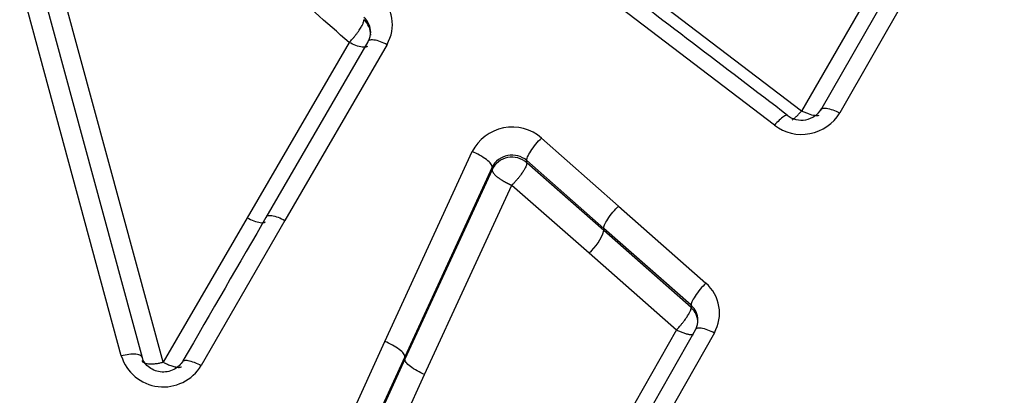
# Model space of a CAD drawing. Units: millimetres. Extents: x 0 to 359, y -141 to 204.
# Drawn here: x 99 to 106, y 163 to 165 of the extents above; entities that cross this region are included whole.
import ezdxf
from ezdxf import colors
from ezdxf.entities.mleader import LeaderData, LeaderLine
from ezdxf.math import Vec2, Vec3

# ---------------------------------------------------------------- set-up
doc = ezdxf.new("R2010")
doc.units = ezdxf.units.MM
doc.layers.add('C-1018-PLAST-RE', color=7, linetype='Continuous')
doc.layers.add('Predeterminado', color=7, linetype='Continuous')

# ---------------------------------------------------------------- blocks, each defined once
blk = doc.blocks.new('SE1')
at = {"layer": 'C-1018-PLAST-RE', "color": 7, "linetype": 'Continuous'}
for p, q in [((104.7491, 164.7206), (103.3564, 165.7806)), ((104.549, 164.6153), (103.1566, 165.6791)), ((105.2754, 165.6348), (104.7491, 164.7206)), ((104.8903, 164.726), (105.4155, 165.6421)), ((105.5555, 165.6242), (105.0304, 164.7065)), ((99.7319, 162.9133), (99.0135, 165.5634)), ((99.1676, 165.5465), (99.8861, 162.9011)), ((100.0402, 162.8664), (99.3218, 165.5065)), ((101.4124, 165.2263), (100.6597, 163.9326)), ((100.7993, 163.9352), (101.552, 165.2319)), ((101.6916, 165.2125), (100.9389, 163.9135)), ((102.8303, 164.521), (103.399, 164.0192)), ((101.6766, 163.0193), (102.3202, 164.4206)), ((103.2905, 163.8542), (102.7218, 164.3551)), ((102.7218, 164.3388), (102.7218, 164.3551)), ((103.2905, 163.8375), (102.7218, 164.3388)), ((102.4661, 164.2874), (101.8225, 162.888)), ((102.4661, 164.3059), (101.8226, 162.9072)), ((102.4661, 164.2874), (102.4661, 164.3059)), ((101.9684, 162.7762), (102.612, 164.173)), ((102.612, 164.173), (103.182, 163.6728)), ((103.399, 164.0192), (104.0425, 163.4504)), ((100.6597, 163.9326), (100.0402, 162.8664)), ((100.9389, 163.9135), (100.3209, 162.8428)), ((103.934, 163.2864), (103.2905, 163.8542)), ((103.934, 163.2693), (103.2905, 163.8375)), ((103.182, 163.6728), (103.8257, 163.1048)), ((103.934, 163.2864), (103.934, 163.2693)), ((103.8257, 163.1048), (102.2702, 160.3688)), ((102.4116, 160.3642), (103.9658, 163.1062)), ((104.1058, 163.0839), (102.5516, 160.3369)), ((100.9874, 161.5115), (101.6766, 163.0193)), ((101.8226, 162.9072), (101.1333, 161.4021)), ((101.8225, 162.888), (101.1333, 161.3825)), ((101.2792, 161.2732), (101.9684, 162.7762))]:
    blk.add_line(p, q, dxfattribs=at)
for centre, radius, start, end in [((-225.5844, -207.2484), 495.6454, 48.719994, 48.874775), ((-541.7455, -681.4139), 1064.7583, 52.6214966, 52.7163066), ((101.4414, 165.358), 0.2894, 329.82769, 49.53203), ((101.4329, 165.303), 0.1387, 359.54424, 50.6983), ((101.4206, 165.2817), 0.151, 359.93087, 48.4722), ((101.4342, 165.3033), 0.1375, 333.47635, 359.7164), ((104.7488, 164.8768), 0.3291, 232.61536, 328.84389), ((104.7487, 164.8256), 0.172, 231.80804, 329.10726), ((102.6142, 164.2731), 0.3289, 48.91225, 153.35956), ((102.6137, 164.2281), 0.1668, 49.57651, 152.1826), ((102.6131, 164.2176), 0.1628, 48.1138, 154.59199), ((846.1826, -267.7416), 861.3605, 149.9221943, 150.0048372), ((102.9595, 163.9375), 0.3458, 310.05422, 343.1882), ((103.8513, 163.2286), 0.2928, 330.36844, 49.22476), ((103.8429, 163.1775), 0.142, 359.51704, 50.08993), ((103.8339, 163.1562), 0.1511, 359.92836, 48.45888), ((103.8428, 163.1779), 0.1422, 334.03073, 359.66328), ((100.0421, 163.0088), 0.3245, 197.10508, 329.23302)]:
    blk.add_arc(centre, radius, start, end, dxfattribs=at)
for points, knots in [([(101.4124, 165.2263), (101.4149, 165.2291), (101.4206, 165.2352), (101.4302, 165.2456), (101.4415, 165.2584), (101.4546, 165.2739), (101.4725, 165.2964), (101.492, 165.3239), (101.5079, 165.351), (101.5166, 165.3703), (101.5202, 165.3827), (101.5212, 165.3902), (101.5208, 165.3934), (101.5207, 165.3947)], [0, 0, 0, 0, 0.0444, 0.098919, 0.164296, 0.241129, 0.330826, 0.501197, 0.656738, 0.783544, 0.881632, 0.952986, 1, 1, 1, 1]), ([(101.5467, 165.1972), (101.545, 165.1958), (101.543, 165.1945), (101.5333, 165.1908), (101.5225, 165.1902), (101.4955, 165.1939), (101.4793, 165.1982), (101.4458, 165.2103), (101.4285, 165.2181), (101.4124, 165.2263)], [0.1636849, 0.1636849, 0.1636849, 0.1636849, 0.25, 0.25, 0.5, 0.5, 0.75, 0.75, 1, 1, 1, 1]), ([(101.552, 165.2319), (101.5527, 165.2378), (101.5563, 165.2427), (101.5706, 165.2482), (101.5814, 165.2488), (101.6084, 165.2451), (101.6246, 165.2407), (101.6582, 165.2286), (101.6755, 165.2208), (101.6916, 165.2125)], [0, 0, 0, 0, 0.25, 0.25, 0.5, 0.5, 0.75, 0.75, 1, 1, 1, 1]), ([(104.6805, 164.6556), (104.6806, 164.6557), (104.6806, 164.6557), (104.6807, 164.6557), (104.6855, 164.6589), (104.6908, 164.6629), (104.6964, 164.6675), (104.702, 164.6721), (104.7078, 164.6774), (104.7138, 164.6831), (104.7198, 164.6888), (104.7258, 164.695), (104.7318, 164.7013), (104.7348, 164.7045), (104.7378, 164.7078), (104.7407, 164.7111), (104.7435, 164.7142), (104.7463, 164.7174), (104.7491, 164.7206)], [0.5000001, 0.5000001, 0.5000001, 0.5000001, 0.5013546, 0.5013546, 0.5013546, 0.6266932, 0.6266932, 0.6266932, 0.7520318, 0.7520318, 0.7520318, 0.8773705, 0.8773705, 0.8773705, 0.9400398, 0.9400398, 0.9400398, 1, 1, 1, 1]), ([(104.8756, 164.6869), (104.8685, 164.6851), (104.8473, 164.6849), (104.8103, 164.6947), (104.7795, 164.7068), (104.7642, 164.7136), (104.7566, 164.7171), (104.7528, 164.7188), (104.7507, 164.7198), (104.7496, 164.7203), (104.7491, 164.7206)], [0.2779693, 0.2779693, 0.2779693, 0.2779693, 0.4964616, 0.7551032, 0.8797079, 0.9403553, 0.9702906, 0.9851715, 0.992592, 1, 1, 1, 1]), ([(104.8904, 164.726), (104.891, 164.7319), (104.8946, 164.7367), (104.9089, 164.7421), (104.9197, 164.7427), (104.9468, 164.7389), (104.9631, 164.7346), (104.9968, 164.7225), (105.0142, 164.7147), (105.0304, 164.7065)], [0, 0, 0, 0, 0.25, 0.25, 0.5, 0.5, 0.75, 0.75, 1, 1, 1, 1]), ([(104.6436, 164.6893), (104.6427, 164.6897), (104.6415, 164.6899), (104.635, 164.69), (104.6272, 164.6868), (104.6079, 164.6741), (104.5965, 164.6645), (104.5727, 164.6417), (104.5604, 164.6286), (104.549, 164.6153)], [0.1892223, 0.1892223, 0.1892223, 0.1892223, 0.25, 0.25, 0.5, 0.5, 0.75, 0.75, 1, 1, 1, 1]), ([(102.7218, 164.3551), (102.721, 164.3607), (102.7227, 164.3695), (102.7324, 164.3931), (102.7405, 164.4081), (102.762, 164.4409), (102.7752, 164.4586), (102.8028, 164.4921), (102.8171, 164.5077), (102.8303, 164.521)], [0, 0, 0, 0, 0.25, 0.25, 0.5, 0.5, 0.75, 0.75, 1, 1, 1, 1]), ([(102.4661, 164.3059), (102.4667, 164.3121), (102.4641, 164.3201), (102.4505, 164.3391), (102.4394, 164.3502), (102.4107, 164.3727), (102.3932, 164.3841), (102.3566, 164.4045), (102.3377, 164.4134), (102.3202, 164.4206)], [0, 0, 0, 0, 0.25, 0.25, 0.5, 0.5, 0.75, 0.75, 1, 1, 1, 1]), ([(102.7218, 164.3387), (102.7219, 164.3376), (102.7221, 164.335), (102.7215, 164.3294), (102.7193, 164.3209), (102.7146, 164.3086), (102.706, 164.2914), (102.6913, 164.2673), (102.6732, 164.242), (102.6541, 164.2181), (102.6388, 164.2004), (102.6245, 164.185), (102.6158, 164.1766), (102.612, 164.173)], [0, 0, 0, 0, 0.041996, 0.099042, 0.172371, 0.263091, 0.371827, 0.498089, 0.668005, 0.757571, 0.857513, 0.937813, 1, 1, 1, 1]), ([(102.4661, 164.2874), (102.4661, 164.2862), (102.466, 164.2836), (102.4669, 164.2795), (102.4684, 164.2751), (102.4707, 164.2705), (102.4737, 164.2657), (102.4773, 164.2607), (102.4816, 164.2557), (102.4863, 164.2506), (102.4914, 164.2456), (102.4969, 164.2406), (102.5027, 164.2357), (102.5087, 164.231), (102.5148, 164.2263), (102.521, 164.2219), (102.5273, 164.2176), (102.5335, 164.2136), (102.5396, 164.2097), (102.5455, 164.2061), (102.5513, 164.2027), (102.5569, 164.1995), (102.5622, 164.1966), (102.5674, 164.1939), (102.5722, 164.1913), (102.5768, 164.189), (102.5811, 164.1869), (102.5851, 164.1849), (102.5888, 164.1832), (102.5923, 164.1816), (102.5954, 164.1801), (102.5983, 164.1788), (102.6009, 164.1777), (102.6032, 164.1767), (102.6053, 164.1758), (102.607, 164.1751), (102.6085, 164.1744), (102.6097, 164.1739), (102.6107, 164.1735), (102.6113, 164.1732), (102.6118, 164.1731), (102.612, 164.173), (102.612, 164.173)], [0, 0, 0, 0, 0.044857, 0.089832, 0.134691, 0.179248, 0.223367, 0.266945, 0.309843, 0.351893, 0.392945, 0.432882, 0.471611, 0.509066, 0.545205, 0.579989, 0.61338, 0.645343, 0.675849, 0.70488, 0.732422, 0.758473, 0.783039, 0.806148, 0.827828, 0.848106, 0.867006, 0.884552, 0.900767, 0.915675, 0.929298, 0.94166, 0.952781, 0.962683, 0.971386, 0.978907, 0.985264, 0.99047, 0.994538, 0.997478, 0.999297, 1, 1, 1, 1]), ([(103.2905, 163.8542), (103.2898, 163.8598), (103.2915, 163.8684), (103.3013, 163.8919), (103.3094, 163.9067), (103.3308, 163.9393), (103.3441, 163.9569), (103.3716, 163.9903), (103.3859, 164.0058), (103.399, 164.0192)], [0, 0, 0, 0, 0.25, 0.25, 0.5, 0.5, 0.75, 0.75, 1, 1, 1, 1]), ([(100.6597, 163.9326), (100.6759, 163.9243), (100.6933, 163.9164), (100.7269, 163.9039), (100.7432, 163.8993), (100.7702, 163.8952), (100.781, 163.8956), (100.7906, 163.899), (100.7926, 163.9002), (100.7942, 163.9015)], [0, 0, 0, 0, 0.25, 0.25, 0.5, 0.5, 0.75, 0.75, 0.8366314, 0.8366314, 0.8366314, 0.8366314]), ([(100.7993, 163.9352), (100.7999, 163.941), (100.8034, 163.9456), (100.8176, 163.9507), (100.8284, 163.9511), (100.8555, 163.9469), (100.8717, 163.9423), (100.9054, 163.9298), (100.9228, 163.9219), (100.9389, 163.9135)], [0, 0, 0, 0, 0.25, 0.25, 0.5, 0.5, 0.75, 0.75, 1, 1, 1, 1]), ([(104.0425, 163.4504), (104.0294, 163.4371), (104.0152, 163.4215), (103.9877, 163.3883), (103.9745, 163.3708), (103.9531, 163.3384), (103.945, 163.3237), (103.9351, 163.3005), (103.9334, 163.2919), (103.934, 163.2864)], [0, 0, 0, 0, 0.25, 0.25, 0.5, 0.5, 0.75, 0.75, 1, 1, 1, 1]), ([(103.8257, 163.1048), (103.8282, 163.1075), (103.8338, 163.1136), (103.8433, 163.124), (103.8545, 163.1367), (103.8674, 163.1519), (103.8851, 163.1741), (103.9045, 163.2009), (103.9204, 163.2272), (103.9292, 163.2459), (103.9331, 163.2578), (103.9343, 163.265), (103.9341, 163.2681), (103.934, 163.2693)], [0, 0, 0, 0, 0.044501, 0.099106, 0.164536, 0.241374, 0.331019, 0.501197, 0.656561, 0.783304, 0.881435, 0.952888, 1, 1, 1, 1]), ([(103.9513, 163.069), (103.9485, 163.0684), (103.9453, 163.068), (103.9417, 163.0679), (103.9363, 163.0677), (103.9302, 163.0682), (103.9233, 163.0693), (103.9165, 163.0704), (103.9089, 163.0721), (103.9009, 163.0743), (103.893, 163.0765), (103.8845, 163.0793), (103.876, 163.0825), (103.8674, 163.0856), (103.8587, 163.0892), (103.8501, 163.0931), (103.8458, 163.095), (103.8415, 163.097), (103.8373, 163.099), (103.8352, 163.1), (103.8331, 163.101), (103.831, 163.1021), (103.8292, 163.103), (103.8274, 163.1039), (103.8257, 163.1048)], [0.2865797, 0.2865797, 0.2865797, 0.2865797, 0.3729311, 0.3729311, 0.3729311, 0.499248, 0.499248, 0.499248, 0.6255649, 0.6255649, 0.6255649, 0.7518818, 0.7518818, 0.7518818, 0.8781987, 0.8781987, 0.8781987, 0.9413572, 0.9413572, 0.9413572, 0.9729364, 0.9729364, 0.9729364, 1, 1, 1, 1]), ([(103.9658, 163.1062), (103.9662, 163.1119), (103.9697, 163.1164), (103.9839, 163.1213), (103.9947, 163.1216), (104.0218, 163.1173), (104.0382, 163.1127), (104.0721, 163.1001), (104.0895, 163.0922), (104.1058, 163.0839)], [0, 0, 0, 0, 0.25, 0.25, 0.5, 0.5, 0.75, 0.75, 1, 1, 1, 1]), ([(101.8226, 162.9072), (101.823, 162.913), (101.8203, 162.9207), (101.8065, 162.9391), (101.7955, 162.9499), (101.7668, 162.9719), (101.7493, 162.9831), (101.7129, 163.0032), (101.6941, 163.0121), (101.6766, 163.0193)], [0, 0, 0, 0, 0.25, 0.25, 0.5, 0.5, 0.75, 0.75, 1, 1, 1, 1]), ([(99.8861, 162.9011), (99.8858, 162.907), (99.8823, 162.9124), (99.8669, 162.9209), (99.8551, 162.9239), (99.8251, 162.9263), (99.807, 162.9257), (99.7694, 162.9214), (99.75, 162.9177), (99.7319, 162.9133)], [0, 0, 0, 0, 0.25, 0.25, 0.5, 0.5, 0.75, 0.75, 1, 1, 1, 1]), ([(100.1873, 162.8776), (100.1778, 162.8631), (100.1608, 162.8386), (100.119, 162.8097), (100.0708, 162.794), (100.0194, 162.7928), (99.9703, 162.8064), (99.9287, 162.8327), (99.8966, 162.8697), (99.8869, 162.8969), (99.8817, 162.9128)], [0, 0, 0, 0, 0.123946, 0.248984, 0.375387, 0.502559, 0.628926, 0.753851, 0.877396, 1, 1, 1, 1]), ([(101.9684, 162.7762), (101.951, 162.7834), (101.9322, 162.7922), (101.8958, 162.8123), (101.8783, 162.8235), (101.8497, 162.8455), (101.8386, 162.8562), (101.8249, 162.8746), (101.8221, 162.8823), (101.8225, 162.8881)], [0, 0, 0, 0, 0.25, 0.25, 0.5, 0.5, 0.75, 0.75, 1, 1, 1, 1]), ([(99.8861, 162.8788), (99.8862, 162.8758), (99.8872, 162.873), (99.889, 162.8704), (99.8909, 162.8677), (99.8938, 162.8653), (99.8976, 162.8631), (99.9014, 162.861), (99.9063, 162.8592), (99.9121, 162.8577), (99.9178, 162.8563), (99.9246, 162.8553), (99.9321, 162.8547), (99.9396, 162.8541), (99.9479, 162.8539), (99.9566, 162.8542), (99.9654, 162.8544), (99.9746, 162.8552), (99.984, 162.8562), (99.9934, 162.8573), (100.003, 162.8588), (100.0125, 162.8605), (100.0219, 162.8622), (100.0312, 162.8642), (100.0402, 162.8664)], [0, 0, 0, 0, 0.125034, 0.125034, 0.125034, 0.250068, 0.250068, 0.250068, 0.375102, 0.375102, 0.375102, 0.500136, 0.500136, 0.500136, 0.62517, 0.62517, 0.62517, 0.750204, 0.750204, 0.750204, 0.875238, 0.875238, 0.875238, 1, 1, 1, 1]), ([(100.0402, 162.8664), (100.0431, 162.865), (100.0497, 162.8618), (100.0604, 162.8567), (100.0733, 162.851), (100.0886, 162.8447), (100.1096, 162.837), (100.13, 162.8314), (100.1476, 162.8286), (100.1596, 162.8282), (100.1691, 162.8296), (100.174, 162.8318), (100.1761, 162.8333), (100.1764, 162.8335)], [0, 0, 0, 0, 0.0397741, 0.0893331, 0.1493009, 0.2202384, 0.3085624, 0.4647937, 0.5583001, 0.6512318, 0.7426475, 0.8316955, 0.8465924, 0.8465924, 0.8465924, 0.8465924]), ([(100.1862, 162.8756), (100.1878, 162.8769), (100.1898, 162.878), (100.1994, 162.8812), (100.2101, 162.8814), (100.2372, 162.8768), (100.2535, 162.872), (100.2873, 162.8592), (100.3047, 162.8512), (100.3209, 162.8428)], [0.1627578, 0.1627578, 0.1627578, 0.1627578, 0.25, 0.25, 0.5, 0.5, 0.75, 0.75, 1, 1, 1, 1])]:
    blk.add_open_spline(points, degree=3, knots=knots, dxfattribs=at)
blk = doc.blocks.new('_DOT')
at = {"color": 0}
blk.add_line((0, 0), (-1, 0), dxfattribs=at)
at = {"color": 0, "const_width": 0.333}
blk.add_lwpolyline([(-0.1665, 0, 1), (0.1665, 0, 1)], format="xyb", close=True, dxfattribs=at)

msp = doc.modelspace()

# ---------------------------------------------------------------- block references
at = {"layer": 'Predeterminado'}
msp.add_blockref('SE1', (0, 0), dxfattribs=at)

# ---------------------------------------------------------------- leaders
at = {"layer": 'Predeterminado', "color": 7, "linetype": 'Continuous'}
ml = msp.add_multileader_mtext('Standard', dxfattribs=at)
ml.set_content('{\\pxsm0.9;\\fCalibri|b0||i0||c0|p34;\\W1.;Documento no contractual - Document no contractual - Non-contractual document - Non-contractual document - Documento não contratual\\P}', color=256)
ml.set_leader_properties()
ml.set_arrow_properties(name='DOT')
ml.build(insert=Vec2(0, 0))
ml.multileader.update_dxf_attribs({"leader_type": 0, "has_text_frame": 1, "dogleg_length": 0, "arrow_head_size": 1.8})
ctx = ml.context
ctx.base_point, ctx.char_height, ctx.arrow_head_size, ctx.plane_x_axis, ctx.plane_y_axis = Vec3(309.92926, 35.13378), 1.8, 1.8, Vec3(0, 1), Vec3(-1, 0)
notes = []
notes.append((ctx, [(0, (0, 0, 0), (0, 0), (1, 0), 1, [])]))
ctx.mtext.insert, ctx.mtext.text_direction, ctx.mtext.rotation = Vec3(309.02926, 37.13378), Vec3(0, 1), 1.5707963
ml = msp.add_multileader_mtext('Standard', dxfattribs=at)
ml.set_content('{\\pxsm0.9;\\fArial TUR|b0||i0||c0|p34;\\W1.;Banco de la gama Maverik Eco Ocean con asiento y respaldo fabricado en termóplastico de material recuperado de origen marino.\\PDimensiones: 1700 x 758 x 830 mm.\\P}', color=256)
ml.set_leader_properties()
ml.set_arrow_properties(name='DOT')
ml.build(insert=Vec2(0, 0))
ml.multileader.update_dxf_attribs({"leader_type": 0, "dogleg_length": 0, "arrow_head_size": 2.5})
ctx = ml.context
ctx.base_point, ctx.char_height, ctx.arrow_head_size = Vec3(7.67276, 192.39094), 2.5, 2.5
notes.append((ctx, [(0, (0, 0, 0), (0, 0), (1, 0), 1, [])]))
ctx.mtext.insert = Vec3(9.67276, 193.64094)
for ctx, leaders in notes:
    for number, flags, end, landing, length, lines in leaders:
        leader = LeaderData()
        leader.index, (leader.has_last_leader_line, leader.has_dogleg_vector, leader.attachment_direction) = number, flags
        leader.last_leader_point, leader.dogleg_vector, leader.dogleg_length = Vec3(end), Vec3(landing), length
        for number, points, colour, breaks in lines:
            line = LeaderLine()
            line.index, line.vertices, line.color, line.breaks = number, Vec3.list(points), colors.encode_raw_color(colour), breaks
            leader.lines.append(line)
        ctx.leaders.append(leader)

doc.saveas('drawing.dxf')
